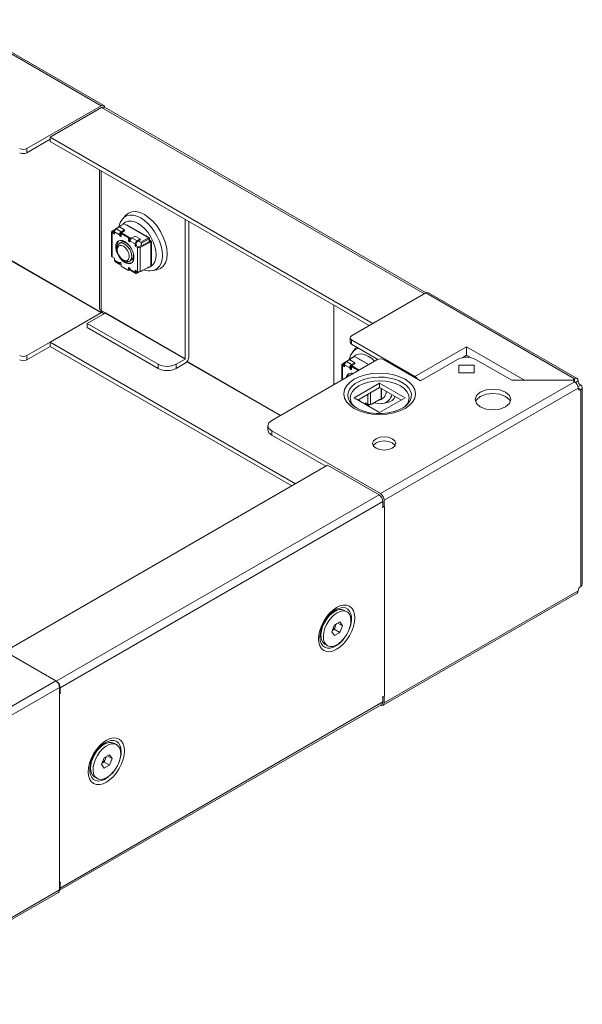
# Model space of a CAD drawing. Units: millimetres. Extents: x 0 to 4520, y 2 to 3039.
# Drawn here: x 3455 to 3674, y 1165 to 1550 of the extents above; entities that cross this region are included whole.
import ezdxf

# ---------------------------------------------------------------- set-up
doc = ezdxf.new("R2010")
doc.units = ezdxf.units.MM

msp = doc.modelspace()

# ---------------------------------------------------------------- linework, layer by layer
at = {"color": 7, "linetype": 'Continuous', "lineweight": 15}
for p, q in [((3428.778, 1549.524), (3486.746, 1516.059)), ((3487.798, 1516.162), (3429.825, 1549.629)), ((3486.746, 1516.059), (3457.826, 1499.364)), ((3466.87, 1503.768), (3486.951, 1515.361)), ((3486.951, 1515.361), (3612.816, 1442.701)), ((3613.46, 1443.04), (3488.001, 1515.465)), ((3466.87, 1502.952), (3457.826, 1497.731)), ((3466.87, 1503.768), (3466.87, 1502.135)), ((3592.735, 1431.108), (3466.87, 1503.768)), ((3457.826, 1497.731), (3457.826, 1499.364)), ((3591.32, 1430.291), (3466.87, 1502.135)), ((3486.124, 1491.02), (3486.124, 1437.012)), ((3496.271, 1473.241), (3495.165, 1471.952)), ((3519.549, 1417.298), (3519.549, 1471.724)), ((3486.746, 1435.222), (3428.778, 1468.686)), ((3428.847, 1468.81), (3486.817, 1435.344)), ((3492.561, 1468.075), (3491.003, 1467.076)), ((3492.574, 1468.147), (3492.539, 1467.953)), ((3492.786, 1468.27), (3492.574, 1468.147)), ((3493.894, 1468.754), (3492.621, 1468.02)), ((3494.601, 1466.877), (3492.621, 1468.02)), ((3492.786, 1468.27), (3495.771, 1469.993)), ((3492.889, 1468.174), (3492.786, 1468.27)), ((3494.721, 1469.46), (3493.576, 1468.726)), ((3495.874, 1467.611), (3493.894, 1468.754)), ((3494.785, 1469.424), (3494.721, 1469.46)), ((3495.771, 1469.993), (3505.246, 1464.523)), ((3496.745, 1469.575), (3505.584, 1464.473)), ((3496.745, 1469.431), (3496.745, 1469.575)), ((3497.729, 1468.862), (3497.874, 1468.924)), ((3498.238, 1468.713), (3498.093, 1468.652)), ((3498.67, 1468.319), (3498.67, 1468.464)), ((3520.963, 1470.908), (3520.963, 1418.114)), ((3490.811, 1466.787), (3490.811, 1457.396)), ((3491.03, 1466.48), (3491.03, 1457.09)), ((3491.914, 1465.97), (3491.03, 1466.48)), ((3491.375, 1466.883), (3492.026, 1467.301)), ((3491.914, 1466.378), (3491.384, 1466.685)), ((3491.914, 1466.795), (3491.914, 1465.97)), ((3493.894, 1465.652), (3491.914, 1466.795)), ((3493.894, 1465.652), (3494.248, 1465.856)), ((3494.252, 1465.787), (3494.601, 1465.81)), ((3494.601, 1466.877), (3495.874, 1467.611)), ((3495.874, 1467.203), (3494.601, 1466.468)), ((3494.601, 1466.052), (3494.955, 1466.256)), ((3494.601, 1466.052), (3494.601, 1465.244)), ((3497.359, 1464.46), (3494.601, 1466.052)), ((3497.712, 1464.664), (3494.955, 1466.256)), ((3495.874, 1467.203), (3495.874, 1467.611)), ((3497.712, 1464.664), (3497.359, 1464.46)), ((3497.359, 1464.46), (3497.359, 1463.652)), ((3497.712, 1463.856), (3497.712, 1464.664)), ((3500.046, 1465.203), (3498.773, 1464.468)), ((3500.753, 1463.325), (3498.773, 1464.468)), ((3502.026, 1464.06), (3500.046, 1465.203)), ((3500.753, 1463.325), (3502.026, 1464.06)), ((3500.874, 1467.047), (3500.96, 1467.142)), ((3502.026, 1463.652), (3502.026, 1464.06)), ((3505.246, 1464.523), (3502.261, 1462.8)), ((3502.473, 1462.432), (3505.458, 1464.155)), ((3505.246, 1464.523), (3505.458, 1464.155)), ((3505.246, 1464.523), (3505.458, 1464.4)), ((3505.458, 1464.4), (3505.458, 1464.155)), ((3505.458, 1464.224), (3505.584, 1464.227)), ((3505.458, 1464.155), (3505.458, 1462.956)), ((3505.505, 1464.006), (3505.584, 1464.008)), ((3505.584, 1464.473), (3505.584, 1463.758)), ((3493.013, 1460.481), (3493.013, 1459.917)), ((3493.871, 1462.329), (3493.842, 1462.312)), ((3494.73, 1462.825), (3494.555, 1462.724)), ((3497.359, 1463.652), (3497.712, 1463.856)), ((3500.046, 1462.101), (3498.066, 1463.244)), ((3500.046, 1461.276), (3500.046, 1462.101)), ((3500.399, 1461.48), (3500.046, 1461.276)), ((3500.93, 1460.766), (3500.046, 1461.276)), ((3500.399, 1461.48), (3500.399, 1462.305)), ((3501.283, 1460.97), (3500.399, 1461.48)), ((3502.026, 1463.652), (3500.753, 1462.917)), ((3500.93, 1451.375), (3500.93, 1460.766)), ((3502.261, 1462.8), (3501.206, 1463.178)), ((3501.627, 1460.964), (3505.737, 1463.101)), ((3501.962, 1460.75), (3506.091, 1462.896)), ((3501.962, 1451.36), (3501.962, 1460.75)), ((3502.473, 1462.432), (3502.261, 1462.8)), ((3502.268, 1461.298), (3502.473, 1462.432)), ((3505.458, 1463.862), (3506.232, 1463.222)), ((3505.458, 1463.498), (3505.804, 1463.212)), ((3505.737, 1463.101), (3505.757, 1463.103)), ((3506.091, 1462.896), (3505.737, 1463.101)), ((3506.091, 1462.896), (3506.091, 1453.506)), ((3506.34, 1453.991), (3506.34, 1463.056)), ((3491.03, 1457.09), (3491.914, 1456.58)), ((3491.914, 1455.755), (3491.914, 1456.58)), ((3491.914, 1455.755), (3493.894, 1454.612)), ((3492.121, 1455.297), (3494.101, 1454.154)), ((3494.248, 1454.816), (3493.894, 1454.612)), ((3494.601, 1453.396), (3494.601, 1454.204)), ((3497.359, 1451.804), (3494.601, 1453.396)), ((3495.353, 1455.864), (3495.841, 1455.582)), ((3497.712, 1452.816), (3497.359, 1452.612)), ((3497.359, 1452.612), (3497.359, 1451.804)), ((3497.712, 1452.008), (3497.712, 1452.816)), ((3497.841, 1455.384), (3497.87, 1455.401)), ((3498.554, 1455.795), (3498.73, 1455.896)), ((3506.091, 1453.506), (3501.962, 1451.36)), ((3502.261, 1451.368), (3505.246, 1453.091)), ((3504.819, 1452.845), (3502.473, 1451.491)), ((3505.458, 1453.214), (3505.246, 1453.091)), ((3497.359, 1451.804), (3497.712, 1452.008)), ((3498.066, 1452.204), (3500.046, 1451.061)), ((3498.273, 1451.746), (3500.253, 1450.603)), ((3500.046, 1451.886), (3500.93, 1451.375)), ((3500.046, 1451.886), (3500.046, 1451.061)), ((3500.399, 1451.265), (3500.399, 1451.682)), ((3502.026, 1451.387), (3500.753, 1450.653)), ((3500.753, 1451.061), (3501.147, 1451.288)), ((3502.026, 1451.387), (3502.026, 1451.393)), ((3502.094, 1451.428), (3502.261, 1451.368)), ((3502.261, 1451.368), (3502.473, 1451.491)), ((3502.473, 1451.491), (3502.446, 1451.611)), ((3506.851, 1451.709), (3508.52, 1452.022)), ((3584.398, 1426.295), (3613.318, 1442.991)), ((3613.318, 1442.991), (3671.287, 1409.526)), ((3672.339, 1409.629), (3614.367, 1443.096)), ((3577.532, 1438.251), (3577.532, 1407.228)), ((3486.951, 1435.34), (3466.87, 1423.747)), ((3488.366, 1435.136), (3481.365, 1431.095)), ((3486.739, 1436.157), (3488.416, 1435.189)), ((3486.817, 1435.344), (3486.817, 1436.112)), ((3487.022, 1435.994), (3487.022, 1435.463)), ((3519.478, 1417.175), (3488.366, 1435.136)), ((3519.549, 1417.298), (3488.436, 1435.259)), ((3481.365, 1431.095), (3508.942, 1415.175)), ((3481.365, 1431.095), (3481.365, 1429.462)), ((3481.365, 1429.462), (3508.942, 1413.542)), ((3457.826, 1418.526), (3466.87, 1423.747)), ((3457.826, 1416.893), (3466.87, 1422.114)), ((3466.87, 1423.747), (3562.523, 1368.528)), ((3466.87, 1423.747), (3466.87, 1422.114)), ((3466.87, 1422.114), (3561.108, 1367.711)), ((3583.812, 1425.48), (3583.812, 1423.844)), ((3609.147, 1410.375), (3584.398, 1424.662)), ((3584.398, 1423.029), (3584.398, 1424.662)), ((3594.721, 1417.07), (3584.398, 1423.029)), ((3629.299, 1422.009), (3609.147, 1410.375)), ((3651.876, 1408.975), (3629.299, 1422.009)), ((3457.826, 1416.893), (3457.826, 1418.526)), ((3582.589, 1416.428), (3585.573, 1418.151)), ((3586.074, 1421.399), (3584.968, 1420.11)), ((3585.573, 1418.151), (3591.013, 1415.011)), ((3627.547, 1417.732), (3629.299, 1418.743)), ((3629.299, 1418.743), (3631.076, 1417.717)), ((3508.942, 1415.175), (3508.942, 1413.542)), ((3516.013, 1415.175), (3519.478, 1417.175)), ((3516.013, 1413.542), (3519.478, 1415.542)), ((3516.013, 1413.542), (3516.013, 1415.175)), ((3553.285, 1393.231), (3594.297, 1416.906)), ((3580.613, 1414.945), (3580.613, 1409.007)), ((3582.363, 1416.233), (3580.806, 1415.234)), ((3581.717, 1414.128), (3580.833, 1414.639)), ((3581.829, 1415.459), (3581.177, 1415.041)), ((3581.717, 1414.536), (3581.186, 1414.843)), ((3581.717, 1414.128), (3581.717, 1414.953)), ((3583.697, 1413.81), (3581.717, 1414.953)), ((3582.376, 1416.305), (3582.342, 1416.112)), ((3582.589, 1416.428), (3582.376, 1416.305)), ((3583.697, 1416.912), (3582.424, 1416.178)), ((3584.404, 1415.035), (3582.424, 1416.178)), ((3582.692, 1416.332), (3582.589, 1416.428)), ((3584.524, 1417.618), (3583.379, 1416.884)), ((3585.677, 1415.77), (3583.697, 1416.912)), ((3584.404, 1415.035), (3585.677, 1415.77)), ((3585.677, 1415.361), (3584.404, 1414.626)), ((3584.404, 1414.21), (3584.757, 1414.414)), ((3584.404, 1413.402), (3584.404, 1414.21)), ((3584.404, 1414.21), (3587.015, 1412.703)), ((3584.587, 1417.582), (3584.524, 1417.618)), ((3587.369, 1412.907), (3584.757, 1414.414)), ((3585.677, 1415.361), (3585.677, 1415.77)), ((3586.547, 1417.733), (3591.138, 1415.083)), ((3586.547, 1417.589), (3586.547, 1417.733)), ((3587.676, 1417.082), (3587.532, 1417.02)), ((3588.041, 1416.871), (3587.896, 1416.81)), ((3588.472, 1416.477), (3588.472, 1416.622)), ((3590.676, 1415.205), (3590.763, 1415.3)), ((3597.126, 1416.906), (3611.268, 1408.742)), ((3611.268, 1408.742), (3625.714, 1417.082)), ((3626.249, 1414.748), (3626.249, 1411.804)), ((3632.249, 1414.748), (3626.249, 1414.748)), ((3632.249, 1411.804), (3632.249, 1414.748)), ((3632.785, 1417.082), (3646.927, 1408.918)), ((3583.697, 1413.81), (3584.05, 1414.014)), ((3584.055, 1413.945), (3584.404, 1413.968)), ((3626.249, 1411.821), (3632.249, 1411.821)), ((3632.249, 1411.813), (3626.249, 1411.813)), ((3626.249, 1411.804), (3632.249, 1411.804)), ((3585.458, 1402.007), (3595.358, 1407.722)), ((3595.358, 1407.722), (3605.257, 1402.007)), ((3595.358, 1407.722), (3595.358, 1406.088)), ((3671.287, 1408.367), (3595.641, 1364.697)), ((3646.927, 1408.918), (3670.888, 1408.918)), ((3651.352, 1408.918), (3651.876, 1408.975)), ((3670.888, 1408.975), (3651.876, 1408.975)), ((3670.888, 1408.918), (3670.888, 1408.975)), ((3671.287, 1409.526), (3671.287, 1408.367)), ((3671.689, 1408.042), (3672.773, 1408.668)), ((3672.691, 1406.321), (3673.776, 1406.947)), ((3586.873, 1401.19), (3595.358, 1406.088)), ((3595.358, 1406.088), (3603.843, 1401.19)), ((3596.142, 1402.149), (3596.142, 1405.636)), ((3672.773, 1405.796), (3597.126, 1362.125)), ((3672.77, 1405.813), (3673.776, 1405.233)), ((3673.776, 1328.475), (3673.776, 1405.233)), ((3674.391, 1329.33), (3674.391, 1406.092)), ((3585.276, 1398.819), (3584.845, 1399.191)), ((3595.358, 1396.292), (3585.458, 1402.007)), ((3587.515, 1400.819), (3587.515, 1400.974)), ((3589.848, 1400.044), (3590.732, 1399.533)), ((3589.848, 1399.472), (3589.848, 1400.044)), ((3590.202, 1399.423), (3590.202, 1399.84)), ((3590.556, 1399.219), (3590.949, 1399.446)), ((3591.828, 1399.545), (3590.775, 1398.937)), ((3595.894, 1401.664), (3591.765, 1399.518)), ((3591.828, 1399.545), (3591.828, 1399.551)), ((3591.896, 1399.586), (3592.064, 1399.526)), ((3592.064, 1399.526), (3595.049, 1401.249)), ((3592.064, 1399.526), (3592.276, 1399.649)), ((3592.276, 1399.649), (3592.248, 1399.769)), ((3594.621, 1401.003), (3592.276, 1399.649)), ((3595.261, 1401.372), (3595.049, 1401.249)), ((3605.257, 1402.007), (3595.358, 1396.292)), ((3596.653, 1399.867), (3598.323, 1400.18)), ((3551.821, 1391.192), (3551.821, 1389.554)), ((3553.285, 1387.515), (3553.285, 1389.149)), ((3595.641, 1364.697), (3553.285, 1389.149)), ((3574.35, 1375.355), (3553.285, 1387.515)), ((3449.192, 1303.103), (3575.057, 1375.764)), ((3575.057, 1375.764), (3595.139, 1364.171)), ((3595.139, 1364.171), (3469.274, 1291.51)), ((3470.759, 1288.938), (3596.624, 1361.599)), ((3596.624, 1361.599), (3596.624, 1359.435)), ((3597.126, 1362.125), (3597.126, 1359.553)), ((3597.124, 1359.554), (3596.624, 1359.843)), ((3597.126, 1359.553), (3597.196, 1359.594)), ((3597.196, 1359.594), (3597.196, 1285.697)), ((3596.689, 1282.122), (3672.339, 1325.793)), ((3597.126, 1283.084), (3672.773, 1326.754)), ((3577.844, 1318.73), (3575.767, 1317.531)), ((3582.602, 1318.561), (3581.654, 1319.108)), ((3426.713, 1316.08), (3469.069, 1291.629)), ((3577.771, 1313.414), (3579.813, 1314.592)), ((3580.833, 1313.14), (3579.065, 1314.161)), ((3579.813, 1314.592), (3580.833, 1313.14)), ((3572.456, 1311.796), (3572.456, 1309.398)), ((3576.751, 1310.783), (3577.771, 1313.414)), ((3577.771, 1309.331), (3576.751, 1310.783)), ((3576.955, 1311.309), (3577.691, 1311.734)), ((3577.691, 1311.734), (3578.202, 1313.05)), ((3579.813, 1310.51), (3577.691, 1311.734)), ((3579.813, 1310.51), (3577.771, 1309.331)), ((3578.202, 1313.05), (3578.508, 1313.839)), ((3580.833, 1313.14), (3579.813, 1310.51)), ((3572.103, 1308.735), (3572.177, 1309.876)), ((3574.035, 1305.91), (3574.982, 1305.363)), ((3469.069, 1291.629), (3393.423, 1247.959)), ((3469.274, 1291.51), (3469.069, 1291.628)), ((3470.554, 1289.057), (3394.906, 1245.386)), ((3470.554, 1286.485), (3470.554, 1289.057)), ((3470.759, 1286.774), (3470.759, 1288.938)), ((3470.552, 1286.486), (3470.483, 1286.444)), ((3470.483, 1212.547), (3470.483, 1286.444)), ((3596.624, 1285.481), (3596.624, 1283.374)), ((3597.124, 1285.657), (3597.196, 1285.697)), ((3597.126, 1285.656), (3597.126, 1283.084)), ((3470.525, 1209.869), (3596.189, 1282.412)), ((3596.624, 1283.374), (3470.759, 1210.714)), ((3488.041, 1266.888), (3485.965, 1265.689)), ((3492.799, 1266.719), (3491.852, 1267.266)), ((3486.948, 1258.942), (3487.969, 1261.572)), ((3487.889, 1259.892), (3488.399, 1261.208)), ((3487.969, 1261.572), (3490.01, 1262.75)), ((3488.399, 1261.208), (3488.705, 1261.997)), ((3491.031, 1261.298), (3489.263, 1262.319)), ((3490.01, 1262.75), (3491.031, 1261.298)), ((3491.031, 1261.298), (3490.01, 1258.668)), ((3482.332, 1257.633), (3482.374, 1258.034)), ((3482.654, 1259.954), (3482.654, 1257.556)), ((3487.969, 1257.489), (3486.948, 1258.942)), ((3487.152, 1259.467), (3487.889, 1259.892)), ((3490.01, 1258.668), (3487.889, 1259.892)), ((3490.01, 1258.668), (3487.969, 1257.489)), ((3484.232, 1254.068), (3485.18, 1253.521)), ((3470.554, 1212.588), (3470.483, 1212.547)), ((3470.554, 1210.016), (3470.554, 1212.588)), ((3470.759, 1210.714), (3470.759, 1212.784)), ((3394.47, 1165.383), (3470.12, 1209.055)), ((3394.906, 1166.345), (3470.554, 1210.016))]:
    msp.add_line(p, q, dxfattribs=at)
at = {"color": 8, "linetype": 'Continuous', "lineweight": 15}
for p, q in [((3486.739, 1436.157), (3486.739, 1490.665)), ((3498.563, 1468.526), (3498.563, 1468.381)), ((3491.375, 1466.883), (3491.375, 1466.69)), ((3501.354, 1466.769), (3501.512, 1466.823)), ((3501.801, 1466.656), (3501.572, 1466.644)), ((3504.514, 1464.946), (3504.284, 1465.223)), ((3504.973, 1464.825), (3505.131, 1464.589)), ((3505.505, 1464.006), (3505.505, 1463.824)), ((3505.804, 1463.115), (3505.804, 1463.212)), ((3494.248, 1454.816), (3494.257, 1454.811)), ((3500.399, 1451.265), (3500.753, 1451.061)), ((3487.835, 1434.83), (3486.951, 1435.34)), ((3487.022, 1435.463), (3487.976, 1434.912)), ((3556.59, 1395.139), (3520.168, 1416.165)), ((3520.253, 1416.279), (3556.732, 1395.22)), ((3580.833, 1414.639), (3580.833, 1409.134)), ((3581.177, 1415.041), (3581.177, 1414.848)), ((3588.365, 1416.539), (3588.365, 1416.684)), ((3590.732, 1399.533), (3590.732, 1403.418)), ((3591.765, 1399.518), (3591.765, 1404.014)), ((3595.894, 1401.664), (3595.894, 1405.779)), ((3587.515, 1400.974), (3587.381, 1400.897)), ((3590.202, 1399.423), (3590.556, 1399.219))]:
    msp.add_line(p, q, dxfattribs=at)
at = {"color": 7, "linetype": 'Continuous', "lineweight": 15, "flags": 128}
for points in [[(3486.746, 1516.059), (3487.315, 1516.257), (3487.796, 1516.163), (3488.118, 1515.793), (3488.231, 1515.202)], [(3512.478, 1458.247), (3512.308, 1460.336), (3511.805, 1462.541), (3510.988, 1464.777), (3509.889, 1466.959), (3508.55, 1469.001), (3507.022, 1470.827), (3505.363, 1472.365), (3503.639, 1473.556), (3501.915, 1474.355), (3500.257, 1474.732), (3498.729, 1474.671), (3497.389, 1474.175), (3496.29, 1473.263), (3496.273, 1473.236)], [(3499.463, 1467.861), (3499.486, 1467.876), (3499.584, 1467.936)], [(3494.601, 1465.244), (3494.574, 1465.103), (3494.498, 1465.015), (3494.383, 1464.993), (3494.248, 1465.04), (3494.112, 1465.149), (3493.998, 1465.303), (3493.921, 1465.48), (3493.894, 1465.652)], [(3496.105, 1465.592), (3495.698, 1465.848), (3494.745, 1466.552)], [(3497.712, 1464.535), (3497.797, 1464.468), (3498.318, 1464.013)], [(3498.53, 1464.271), (3498.095, 1464.467), (3497.752, 1464.648)], [(3495.98, 1463.011), (3496.934, 1462.309), (3497.817, 1461.356), (3498.564, 1460.223), (3499.119, 1458.994), (3499.442, 1457.76), (3499.507, 1456.613), (3499.311, 1455.638), (3498.868, 1454.906), (3498.211, 1454.473), (3497.389, 1454.37), (3496.461, 1454.605), (3495.499, 1455.161), (3494.572, 1455.996), (3493.749, 1457.049), (3493.092, 1458.241), (3492.649, 1459.484), (3492.453, 1460.686), (3492.518, 1461.757), (3492.841, 1462.618), (3493.396, 1463.206), (3494.143, 1463.477), (3495.026, 1463.41), (3495.98, 1463.011)], [(3493.013, 1460.481), (3493.084, 1461.167), (3493.392, 1461.895), (3493.918, 1462.353), (3494.614, 1462.499), (3495.42, 1462.321), (3496.263, 1461.834), (3497.069, 1461.082), (3497.765, 1460.132), (3498.291, 1459.067)], [(3497.38, 1458.747), (3497.65, 1457.758), (3497.671, 1456.857), (3497.441, 1456.141), (3496.985, 1455.687), (3496.352, 1455.546), (3495.611, 1455.732), (3494.842, 1456.225), (3494.128, 1456.971), (3493.547, 1457.891), (3493.162, 1458.884), (3493.014, 1459.842), (3493.12, 1460.662), (3493.468, 1461.255), (3494.02, 1461.557), (3494.717, 1461.534), (3495.482, 1461.19), (3496.234, 1460.561), (3496.89, 1459.717), (3497.38, 1458.747)], [(3493.871, 1462.329), (3494.107, 1462.436), (3494.837, 1462.502), (3495.659, 1462.244), (3496.5, 1461.686), (3497.285, 1460.877), (3497.944, 1459.889), (3498.419, 1458.811), (3498.667, 1457.737), (3498.667, 1456.763), (3498.419, 1455.976), (3497.944, 1455.446), (3497.87, 1455.401)], [(3494.226, 1462.458), (3494.631, 1462.764), (3495.327, 1462.911), (3496.133, 1462.732), (3496.976, 1462.246), (3497.129, 1462.126)], [(3494.781, 1462.853), (3495.238, 1463.038), (3495.939, 1463.034)], [(3498.066, 1463.244), (3498.039, 1463.103), (3497.962, 1463.015), (3497.848, 1462.992), (3497.712, 1463.039), (3497.577, 1463.149), (3497.462, 1463.303), (3497.386, 1463.48), (3497.359, 1463.652)], [(3498.291, 1459.067), (3498.599, 1457.983), (3498.662, 1456.976), (3498.475, 1456.135), (3498.053, 1455.535), (3497.435, 1455.23), (3496.675, 1455.246), (3495.842, 1455.582), (3495.841, 1455.582)], [(3499.324, 1458.324), (3499.375, 1457.387), (3499.187, 1456.546), (3498.766, 1455.946), (3498.157, 1455.643)], [(3499.515, 1456.839), (3499.281, 1456.372), (3498.78, 1455.927)], [(3508.518, 1452.027), (3508.55, 1452.028), (3509.889, 1452.524), (3510.988, 1453.436), (3511.805, 1454.729), (3512.308, 1456.354), (3512.478, 1458.247)], [(3493.894, 1454.612), (3493.921, 1454.753), (3493.998, 1454.841), (3494.112, 1454.863), (3494.248, 1454.816), (3494.383, 1454.707), (3494.498, 1454.553), (3494.574, 1454.376), (3494.601, 1454.204)], [(3494.488, 1454.568), (3494.466, 1454.565), (3494.405, 1454.568), (3494.351, 1454.587), (3494.307, 1454.624), (3494.275, 1454.676), (3494.254, 1454.741), (3494.248, 1454.816)], [(3497.359, 1452.612), (3497.386, 1452.753), (3497.462, 1452.841), (3497.577, 1452.863), (3497.712, 1452.816), (3497.848, 1452.707), (3497.962, 1452.552), (3498.039, 1452.376), (3498.066, 1452.204)], [(3614.368, 1443.095), (3613.887, 1443.188), (3613.318, 1442.991)], [(3486.124, 1437.014), (3486.284, 1436.55), (3486.739, 1436.157)], [(3584.398, 1424.662), (3583.964, 1425.037), (3583.812, 1425.479), (3583.964, 1425.921), (3584.398, 1426.295)], [(3583.812, 1423.846), (3583.964, 1423.404), (3584.398, 1423.029)], [(3586.54, 1421.792), (3586.092, 1421.42), (3586.076, 1421.394)], [(3629.299, 1418.743), (3629.299, 1419.076), (3629.299, 1419.459), (3629.299, 1419.897), (3629.299, 1420.376), (3629.299, 1421.293), (3629.299, 1422.009)], [(3585.907, 1413.75), (3585.5, 1414.006), (3584.548, 1414.71)], [(3589.266, 1416.019), (3589.288, 1416.034), (3589.386, 1416.094)], [(3584.404, 1413.402), (3584.377, 1413.261), (3584.3, 1413.173), (3584.186, 1413.151), (3584.05, 1413.198), (3583.915, 1413.307), (3583.8, 1413.462), (3583.724, 1413.638), (3583.697, 1413.81)], [(3605.257, 1397.925), (3606.893, 1399.06), (3608.206, 1400.43), (3609.061, 1401.984), (3609.358, 1403.64), (3609.061, 1405.296), (3608.206, 1406.85), (3606.893, 1408.219), (3605.257, 1409.355), (3603.291, 1410.299), (3600.918, 1411.057), (3598.227, 1411.55), (3595.358, 1411.722), (3592.489, 1411.55), (3589.797, 1411.057), (3587.425, 1410.299), (3585.458, 1409.355)], [(3609.147, 1410.375), (3609.688, 1409.938), (3610.056, 1409.442)], [(3585.458, 1409.355), (3583.822, 1408.219), (3582.51, 1406.85), (3581.655, 1405.296), (3581.358, 1403.64), (3581.655, 1401.984), (3582.51, 1400.43), (3583.822, 1399.06), (3585.458, 1397.925), (3587.425, 1396.98), (3589.797, 1396.223), (3592.489, 1395.729), (3595.358, 1395.558), (3598.227, 1395.729), (3600.918, 1396.223), (3603.291, 1396.98), (3605.257, 1397.925)], [(3587.226, 1406.701), (3585.796, 1405.695), (3584.733, 1404.547), (3584.079, 1403.302), (3583.858, 1402.007), (3584.079, 1400.712), (3584.733, 1399.466), (3585.635, 1398.493)], [(3605.327, 1398.758), (3605.983, 1399.466), (3606.637, 1400.712), (3606.858, 1402.007), (3606.637, 1403.302), (3605.983, 1404.547), (3604.92, 1405.695), (3603.49, 1406.701), (3601.747, 1407.527), (3599.759, 1408.14), (3597.601, 1408.518), (3595.358, 1408.645), (3593.114, 1408.518), (3590.957, 1408.14), (3588.969, 1407.527), (3587.226, 1406.701)], [(3671.287, 1409.526), (3671.003, 1409.271), (3670.888, 1408.975)], [(3671.287, 1408.367), (3671.003, 1408.622), (3670.888, 1408.918)], [(3671.287, 1409.526), (3671.855, 1409.723), (3672.338, 1409.63), (3672.66, 1409.259), (3672.773, 1408.668)], [(3673.776, 1406.947), (3674.231, 1406.554), (3674.391, 1406.09), (3674.231, 1405.626), (3673.776, 1405.233)], [(3634.602, 1404.252), (3633.085, 1402.941), (3632.552, 1401.395), (3633.085, 1399.848), (3634.602, 1398.537), (3636.873, 1397.661), (3639.552, 1397.354), (3642.231, 1397.661), (3644.502, 1398.537)], [(3634.602, 1402.619), (3633.085, 1401.308), (3632.833, 1400.578)], [(3644.502, 1398.537), (3646.019, 1399.848), (3646.552, 1401.395), (3646.019, 1402.941), (3644.502, 1404.252), (3642.231, 1405.128), (3639.552, 1405.436), (3636.873, 1405.128), (3634.602, 1404.252)], [(3646.271, 1400.578), (3646.019, 1401.308), (3644.502, 1402.619), (3642.231, 1403.495), (3639.552, 1403.803), (3636.873, 1403.495), (3634.602, 1402.619)], [(3587.238, 1400.979), (3587.265, 1400.999), (3587.38, 1401.021), (3587.515, 1400.974), (3587.65, 1400.865), (3587.765, 1400.71), (3587.792, 1400.659)], [(3553.285, 1389.149), (3552.201, 1390.085), (3551.821, 1391.19), (3552.201, 1392.294), (3553.285, 1393.231)], [(3551.821, 1389.556), (3552.201, 1388.452), (3553.285, 1387.515)], [(3593.944, 1386.087), (3592.968, 1385.244), (3592.626, 1384.25), (3592.968, 1383.256), (3593.944, 1382.413), (3595.404, 1381.85), (3597.126, 1381.652), (3598.848, 1381.85), (3600.308, 1382.413)], [(3593.944, 1384.454), (3592.968, 1383.611), (3592.907, 1383.434)], [(3600.308, 1382.413), (3601.283, 1383.256), (3601.626, 1384.25), (3601.283, 1385.244), (3600.308, 1386.087), (3598.848, 1386.65), (3597.126, 1386.848), (3595.404, 1386.65), (3593.944, 1386.087)], [(3601.344, 1383.434), (3601.283, 1383.611), (3600.308, 1384.454), (3598.848, 1385.017), (3597.126, 1385.215), (3595.404, 1385.017), (3593.944, 1384.454)], [(3597.124, 1359.554), (3596.445, 1359.315), (3596.399, 1359.311)], [(3672.337, 1325.793), (3672.338, 1325.793), (3672.66, 1326.163), (3672.773, 1326.754)], [(3673.776, 1328.475), (3674.231, 1328.868), (3674.391, 1329.332)], [(3585.663, 1316.159), (3585.545, 1317.577), (3585.167, 1318.878), (3584.511, 1319.962), (3583.592, 1320.737), (3582.462, 1321.145), (3581.195, 1321.172), (3579.879, 1320.849), (3578.592, 1320.242), (3577.306, 1319.363), (3575.99, 1318.167), (3574.723, 1316.678), (3573.592, 1314.964), (3572.674, 1313.129), (3572.018, 1311.287), (3571.639, 1309.549), (3571.521, 1307.995)], [(3577.844, 1318.731), (3576.686, 1317.917), (3575.582, 1316.85), (3574.584, 1315.58), (3573.738, 1314.166), (3573.084, 1312.675), (3572.653, 1311.176), (3572.464, 1309.74), (3572.527, 1308.433), (3572.839, 1307.316), (3573.385, 1306.443), (3574.035, 1305.91)], [(3578.792, 1318.184), (3577.634, 1317.37), (3576.53, 1316.303), (3575.531, 1315.033), (3574.685, 1313.619), (3574.031, 1312.128), (3573.6, 1310.629), (3573.412, 1309.193), (3573.475, 1307.886), (3573.786, 1306.769), (3574.332, 1305.896), (3575.087, 1305.306), (3576.014, 1305.027), (3577.071, 1305.072), (3578.209, 1305.44), (3579.375, 1306.113), (3580.512, 1307.059), (3581.57, 1308.234), (3582.497, 1309.584), (3583.252, 1311.045), (3583.797, 1312.548), (3584.109, 1314.025), (3584.172, 1315.405), (3583.984, 1316.624), (3583.552, 1317.624), (3582.899, 1318.361), (3582.053, 1318.798), (3581.054, 1318.915), (3579.95, 1318.707), (3578.792, 1318.184)], [(3577.29, 1318.733), (3577.313, 1318.751), (3577.964, 1319.201)], [(3571.521, 1307.995), (3571.639, 1306.577), (3572.018, 1305.276), (3572.674, 1304.192), (3573.592, 1303.417), (3574.723, 1303.009), (3575.99, 1302.982), (3577.306, 1303.305), (3578.592, 1303.912), (3579.879, 1304.791), (3581.195, 1305.988), (3582.462, 1307.476), (3583.592, 1309.19), (3584.511, 1311.025), (3585.167, 1312.867), (3585.545, 1314.605), (3585.663, 1316.159)], [(3470.973, 1286.904), (3470.966, 1286.877), (3470.552, 1286.486)], [(3596.399, 1285.414), (3596.445, 1285.418), (3597.124, 1285.657)], [(3597.126, 1283.084), (3597.013, 1282.493), (3596.691, 1282.123), (3596.209, 1282.029), (3595.641, 1282.226)], [(3495.861, 1264.317), (3495.743, 1265.735), (3495.364, 1267.036), (3494.708, 1268.12), (3493.79, 1268.895), (3492.659, 1269.303), (3491.393, 1269.33), (3490.077, 1269.007), (3488.79, 1268.401), (3487.503, 1267.521), (3486.187, 1266.325), (3484.921, 1264.836), (3483.79, 1263.123), (3482.871, 1261.287), (3482.215, 1259.445), (3481.837, 1257.707), (3481.719, 1256.153)], [(3481.719, 1256.153), (3481.837, 1254.735), (3482.215, 1253.434), (3482.871, 1252.35), (3483.79, 1251.575), (3484.921, 1251.167), (3486.187, 1251.14), (3487.503, 1251.463), (3488.79, 1252.07), (3490.077, 1252.949), (3491.393, 1254.146), (3492.659, 1255.634), (3493.79, 1257.348), (3494.708, 1259.184), (3495.364, 1261.025), (3495.743, 1262.763), (3495.861, 1264.317)], [(3491.852, 1267.266), (3491.747, 1267.323), (3490.82, 1267.602), (3489.762, 1267.556), (3488.624, 1267.189), (3487.459, 1266.516), (3486.321, 1265.57), (3485.264, 1264.395), (3484.336, 1263.045), (3483.582, 1261.584), (3483.036, 1260.08), (3482.725, 1258.604), (3482.662, 1257.224), (3482.85, 1256.005), (3483.281, 1255.004), (3483.935, 1254.268), (3484.232, 1254.068)], [(3488.989, 1253.898), (3490.148, 1254.712), (3491.252, 1255.779), (3492.25, 1257.049), (3493.096, 1258.463), (3493.75, 1259.954), (3494.181, 1261.453), (3494.37, 1262.889), (3494.307, 1264.196), (3493.995, 1265.313), (3493.449, 1266.186), (3492.695, 1266.776), (3491.767, 1267.055), (3490.71, 1267.009), (3489.572, 1266.642), (3488.407, 1265.969), (3487.269, 1265.023), (3486.211, 1263.848), (3485.284, 1262.498), (3484.53, 1261.037), (3483.984, 1259.533), (3483.672, 1258.057), (3483.609, 1256.677), (3483.798, 1255.458), (3484.229, 1254.457), (3484.883, 1253.721), (3485.729, 1253.284), (3486.727, 1253.167), (3487.831, 1253.375), (3488.989, 1253.898)], [(3487.488, 1266.891), (3488.129, 1267.339), (3488.323, 1267.459)], [(3470.552, 1212.589), (3470.966, 1212.98), (3470.973, 1213.007)], [(3470.119, 1209.054), (3470.119, 1209.054), (3470.441, 1209.425), (3470.554, 1210.016)]]:
    msp.add_lwpolyline(points, dxfattribs=at)
at = {"color": 8, "linetype": 'Continuous', "lineweight": 15, "flags": 128}
for points in [[(3495.182, 1471.971), (3495.736, 1472.504), (3496.775, 1473.104), (3497.979, 1473.383), (3499.311, 1473.331), (3500.731, 1472.951), (3502.195, 1472.253), (3503.659, 1471.26), (3505.079, 1470.001), (3506.411, 1468.515), (3507.615, 1466.846), (3508.655, 1465.046), (3509.498, 1463.169), (3510.119, 1461.272), (3510.499, 1459.413), (3510.628, 1457.648), (3510.499, 1456.031), (3510.119, 1454.611), (3509.498, 1453.431), (3508.655, 1452.528), (3507.615, 1451.928), (3506.833, 1451.706)], [(3495.138, 1469.628), (3495.246, 1469.806), (3496.164, 1470.581), (3497.295, 1470.989), (3498.561, 1471.015), (3499.878, 1470.693), (3501.164, 1470.086), (3502.451, 1469.207), (3503.767, 1468.01), (3505.034, 1466.521), (3506.164, 1464.808), (3507.083, 1462.972), (3507.739, 1461.131), (3508.117, 1459.393), (3508.235, 1457.839)], [(3508.235, 1457.839), (3508.117, 1456.421), (3507.739, 1455.12), (3507.083, 1454.036), (3506.164, 1453.26), (3505.034, 1452.853), (3504.825, 1452.848)], [(3584.941, 1417.786), (3585.048, 1417.963), (3585.967, 1418.739), (3587.097, 1419.147), (3588.364, 1419.173), (3589.68, 1418.85), (3590.967, 1418.244), (3592.253, 1417.365), (3593.356, 1416.363)], [(3584.845, 1399.191), (3584.407, 1399.629), (3583.581, 1400.746), (3583.095, 1401.927), (3582.961, 1403.138), (3583.184, 1404.346), (3583.757, 1405.514), (3584.663, 1406.609), (3585.878, 1407.601), (3587.365, 1408.459), (3589.082, 1409.16), (3590.98, 1409.684), (3593.003, 1410.015), (3595.095, 1410.143), (3597.194, 1410.066), (3599.24, 1409.785), (3601.174, 1409.309), (3602.941, 1408.65), (3604.49, 1407.829), (3605.777, 1406.868), (3606.763, 1405.796), (3607.421, 1404.643), (3607.733, 1403.442), (3607.688, 1402.228), (3607.289, 1401.036), (3606.546, 1399.9), (3605.835, 1399.158)], [(3577.964, 1319.201), (3578.553, 1319.539), (3579.781, 1320.031), (3580.946, 1320.205), (3582.001, 1320.055), (3582.901, 1319.587), (3583.611, 1318.819), (3584.101, 1317.783), (3584.351, 1316.523), (3584.351, 1315.088), (3584.101, 1313.538), (3583.611, 1311.937), (3583.49, 1311.627)], [(3581.431, 1308.061), (3580.946, 1307.475), (3579.781, 1306.304), (3578.553, 1305.378), (3577.313, 1304.734), (3576.11, 1304.399), (3574.995, 1304.387), (3574.012, 1304.698), (3573.203, 1305.32), (3572.6, 1306.226), (3572.228, 1307.38), (3572.103, 1308.735)], [(3488.323, 1267.459), (3489.37, 1267.982), (3490.572, 1268.317), (3491.688, 1268.329), (3492.67, 1268.018), (3493.479, 1267.397), (3494.082, 1266.49), (3494.454, 1265.336), (3494.58, 1263.982)], [(3491.629, 1256.219), (3490.572, 1255.019), (3489.37, 1253.966), (3488.129, 1253.177), (3486.901, 1252.685), (3485.736, 1252.511), (3484.682, 1252.661), (3483.781, 1253.13), (3483.072, 1253.897), (3482.582, 1254.933), (3482.332, 1256.194), (3482.332, 1257.628), (3482.332, 1257.633)]]:
    msp.add_lwpolyline(points, dxfattribs=at)
at = {"color": 7, "linetype": 'Continuous', "lineweight": 15}
for centre, radius, start, end in [((3487.567, 1514.503), 1.056, 65.69288, 125.61758), ((3456.411, 1502.093), 3.074, 242.60967, 297.39033), ((3456.411, 1500.46), 3.074, 242.60967, 297.39033), ((3499.26, 1468.085), 5.592, 136.32451, 172.48994), ((3493.449, 1466.725), 1.537, 122.60548, 177.39452), ((3491.142, 1466.784), 0.323, 115.32382, 249.87053), ((3491.421, 1466.786), 0.108, 115.32382, 249.87053), ((3495.429, 1465.582), 1.537, 122.60548, 177.39452), ((3495.015, 1465.821), 0.768, 122.60548, 177.39452), ((3495.015, 1465.891), 0.768, 182.60548, 237.39452), ((3499.601, 1463.174), 1.537, 122.60548, 177.39452), ((3496.403, 1460.953), 3.64, 138.82771, 202.06685), ((3495.518, 1461.299), 1.717, 66.48913, 117.31361), ((3498.48, 1463.891), 0.768, 182.60548, 237.39452), ((3501.581, 1462.031), 1.537, 122.60548, 177.39452), ((3501.167, 1462.27), 0.768, 122.60548, 177.39452), ((3501.462, 1461.798), 1.161, 242.73836, 295.52952), ((3501.461, 1461.314), 0.387, 242.73836, 295.52952), ((3491.171, 1457.423), 0.362, 184.27073, 247.04941), ((3497.847, 1457.314), 1.669, 301.89647, 354.29004), ((3492.39, 1455.695), 0.48, 172.74417, 235.94365), ((3494.325, 1454.542), 0.437, 170.78596, 309.20329), ((3497.873, 1458.088), 3.466, 216.13558, 282.95911), ((3498.542, 1452.143), 0.48, 172.74417, 235.94365), ((3500.477, 1450.991), 0.437, 170.78596, 309.20329), ((3500.615, 1451.23), 0.218, 170.78596, 309.20329), ((3501.462, 1452.407), 1.161, 242.73836, 295.52952), ((3505.602, 1457.69), 6.083, 247.81012, 281.59086), ((3486.869, 1435.47), 0.154, 302.60548, 357.39452), ((3488.283, 1435.266), 0.154, 302.60548, 357.39452), ((3456.411, 1421.256), 3.074, 242.60967, 297.39033), ((3517.739, 1418.261), 3.227, 302.60548, 357.39452), ((3589.062, 1416.243), 5.591, 136.33352, 172.49002), ((3629.249, 1410.258), 7.685, 62.60967, 117.39033), ((3456.411, 1419.623), 3.074, 242.60967, 297.39033), ((3512.478, 1421.999), 7.685, 242.60967, 297.39033), ((3519.395, 1417.305), 0.154, 302.60548, 357.39452), ((3580.944, 1414.942), 0.323, 115.32382, 249.87053), ((3581.224, 1414.944), 0.108, 115.32382, 249.87053), ((3583.252, 1414.883), 1.537, 122.60548, 177.39452), ((3585.232, 1413.74), 1.537, 122.60548, 177.39452), ((3584.818, 1413.979), 0.768, 122.60548, 177.39452), ((3595.711, 1414.177), 3.074, 62.60967, 117.39033), ((3512.478, 1420.366), 7.685, 242.60967, 297.39033), ((3584.289, 1409.673), 1.977, 69.62656, 170.36806), ((3584.855, 1409.803), 2.199, 129.17492, 169.39224), ((3584.818, 1414.049), 0.768, 182.60548, 237.39452), ((3669.549, 1405.647), 3.227, 2.64094, 57.42996), ((3675.109, 1408.877), 2.345, 185.11816, 235.35598), ((3597.804, 1404.05), 3.9, 277.61054, 338.00118), ((3673.407, 1405.75), 0.635, 175.84275, 305.5687), ((3594.582, 1412.108), 16.202, 234.81716, 272.74601), ((3590.497, 1399.408), 0.295, 177.0889, 215.521), ((3590.395, 1399.466), 0.295, 264.48184, 302.90801), ((3591.264, 1400.566), 1.161, 242.73836, 295.52952), ((3595.388, 1405.774), 6.009, 247.68486, 281.03387), ((3601.48, 1403.575), 6.193, 295.95546, 314.57841), ((3595.757, 1414.01), 18.09, 268.73694, 297.78973), ((3593.4, 1361.452), 3.227, 2.60548, 57.39452), ((3593.902, 1361.978), 3.227, 2.60548, 57.39452), ((3675.109, 1326.545), 2.345, 124.64402, 174.88184), ((3584.778, 1308.858), 12.377, 123.61722, 151.41334), ((3580.069, 1315.689), 3.768, 65.12869, 126.18177), ((3584.316, 1308.407), 12.203, 148.51502, 178.91743), ((3574.467, 1314.455), 3.991, 308.83747, 339.37535), ((3574.882, 1314.358), 3.568, 338.48749, 350.65345), ((3467.33, 1288.91), 3.227, 2.60548, 57.39452), ((3467.535, 1288.792), 3.227, 2.60548, 57.39452), ((3595.595, 1283.26), 1.035, 305.01333, 6.29885), ((3495.069, 1256.936), 12.498, 122.95209, 151.2991), ((3494.417, 1256.566), 12.12, 148.27898, 174.82834), ((3484.664, 1262.613), 3.991, 308.83747, 339.37535), ((3485.08, 1262.516), 3.568, 338.48749, 350.65345), ((3469.76, 1210.586), 1.007, 304.05635, 7.25583)]:
    msp.add_arc(centre, radius, start, end, dxfattribs=at)
at = {"color": 8, "linetype": 'Continuous', "lineweight": 15}
for centre, radius, start, end in [((3588.064, 1417.485), 4.059, 103.00643, 139.39105), ((3594.225, 1404.682), 3.698, 276.24604, 358.85924), ((3595.672, 1404.307), 4.544, 281.39991, 347.75383), ((3483.04, 1264.243), 11.542, 337.28171, 358.70446)]:
    msp.add_arc(centre, radius, start, end, dxfattribs=at)
at = {"color": 7, "linetype": 'Continuous', "lineweight": 15}
for centre, major_axis, ratio, start_param, end_param in [((3495.279, 1469.159), (0.747, -0.174), 0.3585021, 2.2159226, 2.4919972), ((3505.634, 1463.899), (0.249, -0.058), 0.3585021, 2.1952912, 2.4317905), ((3505.59, 1463.207), (0.249, -0.058), 0.3585021, 5.5288701, 6.9076802), ((3505.59, 1463.207), (0.747, -0.174), 0.3585021, 5.5288701, 6.9076802), ((3505.59, 1453.839), (0.713, 0.324), 0.7136562, 5.1315826, 5.9693406), ((3585.081, 1417.317), (0.747, -0.174), 0.3585021, 2.2159226, 2.4919972), ((3595.392, 1401.997), (0.713, 0.324), 0.7136562, 5.1315826, 5.9693406)]:
    msp.add_ellipse(centre, major_axis=major_axis, ratio=ratio, start_param=start_param, end_param=end_param, dxfattribs=at)

doc.saveas('drawing.dxf')
